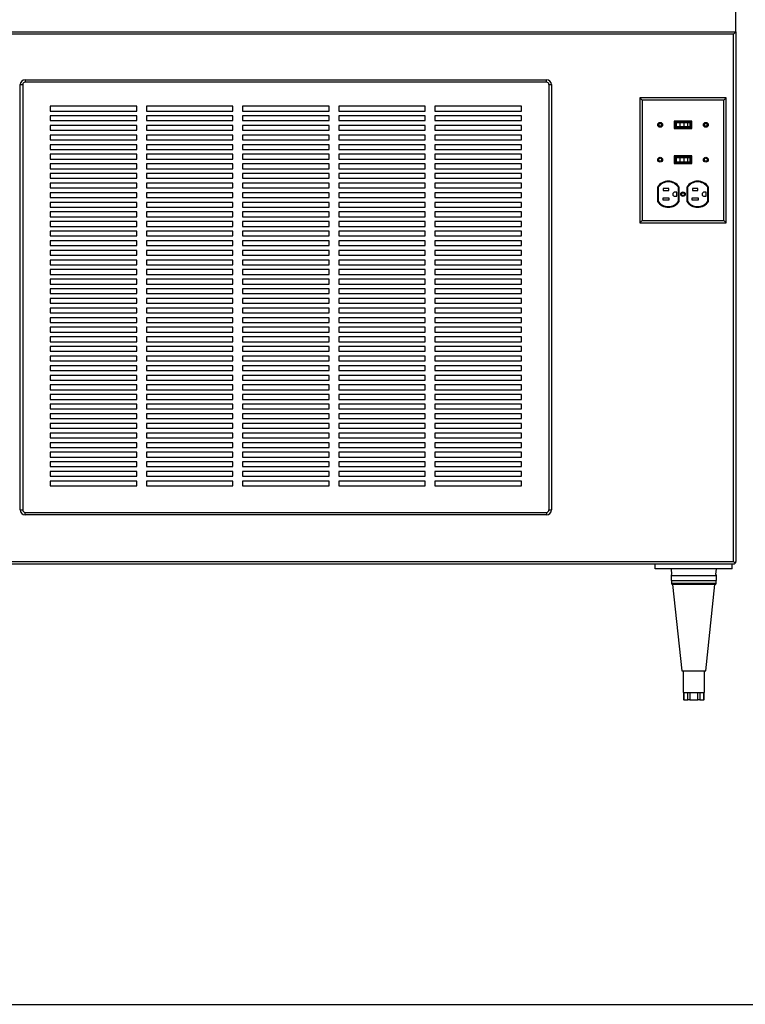
# Paper-space layout 'Sheet2' of a CAD drawing. Units: inches. Extents: x 0.3 to 10.6, y 0.4 to 8.2.
# Drawn here: x 7.8 to 8.8, y 5.2 to 6.4 of the extents above; entities that cross this region are included whole.
import ezdxf

# ---------------------------------------------------------------- set-up
doc = ezdxf.new("R2010")
doc.units = ezdxf.units.IN
doc.header["$MEASUREMENT"] = 0
doc.layers.add('SLD-0', color=179, linetype='Continuous')

psp = doc.layouts.new('Sheet2')

# ---------------------------------------------------------------- linework, layer by layer
at = {"color": 7, "linetype": 'Continuous', "lineweight": 25}
for p, q in [((8.7799, 6.4285), (8.7799, 6.4598)), ((6.9174, 6.4285), (8.7799, 6.4285)), ((8.7799, 6.4285), (8.7768, 6.4254)), ((8.7799, 6.4285), (8.7799, 5.7395)), ((8.7768, 6.4254), (6.9206, 6.4254)), ((8.7768, 5.7395), (8.7768, 6.4254)), ((7.8557, 6.366), (7.8557, 6.3629)), ((7.8557, 6.366), (8.5338, 6.366)), ((8.5338, 6.3629), (8.5338, 6.366)), ((7.8495, 5.8066), (7.8495, 6.3598)), ((7.8495, 6.3598), (7.8526, 6.3598)), ((7.8526, 6.3598), (7.8526, 5.8066)), ((8.5338, 6.3629), (7.8557, 6.3629)), ((8.537, 5.8066), (8.537, 6.3598)), ((8.537, 6.3598), (8.5401, 6.3598)), ((8.5401, 6.3598), (8.5401, 5.8066)), ((8.6579, 6.3397), (8.6549, 6.3426)), ((8.7674, 6.3426), (8.6549, 6.3426)), ((8.6549, 6.3426), (8.6549, 6.1801)), ((8.7645, 6.3397), (8.6579, 6.3397)), ((8.6579, 6.3397), (8.6579, 6.183)), ((8.7645, 6.3397), (8.7674, 6.3426)), ((8.7645, 6.183), (8.7645, 6.3397)), ((8.7674, 6.1801), (8.7674, 6.3426)), ((8.001, 6.3316), (7.8885, 6.3316)), ((7.8885, 6.3316), (7.8885, 6.3254)), ((7.8885, 6.3254), (8.001, 6.3254)), ((8.001, 6.3254), (8.001, 6.3316)), ((8.126, 6.3316), (8.0135, 6.3316)), ((8.0135, 6.3316), (8.0135, 6.3254)), ((8.0135, 6.3254), (8.126, 6.3254)), ((8.126, 6.3254), (8.126, 6.3316)), ((8.251, 6.3316), (8.1385, 6.3316)), ((8.1385, 6.3316), (8.1385, 6.3254)), ((8.1385, 6.3254), (8.251, 6.3254)), ((8.251, 6.3254), (8.251, 6.3316)), ((8.376, 6.3316), (8.2635, 6.3316)), ((8.2635, 6.3316), (8.2635, 6.3254)), ((8.2635, 6.3254), (8.376, 6.3254)), ((8.376, 6.3254), (8.376, 6.3316)), ((8.501, 6.3316), (8.3885, 6.3316)), ((8.3885, 6.3316), (8.3885, 6.3254)), ((8.3885, 6.3254), (8.501, 6.3254)), ((8.501, 6.3254), (8.501, 6.3316)), ((8.001, 6.3191), (7.8885, 6.3191)), ((7.8885, 6.3191), (7.8885, 6.3129)), ((7.8885, 6.3129), (8.001, 6.3129)), ((8.001, 6.3129), (8.001, 6.3191)), ((8.126, 6.3191), (8.0135, 6.3191)), ((8.0135, 6.3191), (8.0135, 6.3129)), ((8.0135, 6.3129), (8.126, 6.3129)), ((8.126, 6.3129), (8.126, 6.3191)), ((8.251, 6.3191), (8.1385, 6.3191)), ((8.1385, 6.3191), (8.1385, 6.3129)), ((8.1385, 6.3129), (8.251, 6.3129)), ((8.251, 6.3129), (8.251, 6.3191)), ((8.376, 6.3191), (8.2635, 6.3191)), ((8.2635, 6.3191), (8.2635, 6.3129)), ((8.2635, 6.3129), (8.376, 6.3129)), ((8.376, 6.3129), (8.376, 6.3191)), ((8.501, 6.3191), (8.3885, 6.3191)), ((8.3885, 6.3191), (8.3885, 6.3129)), ((8.3885, 6.3129), (8.501, 6.3129)), ((8.501, 6.3129), (8.501, 6.3191)), ((8.001, 6.3066), (7.8885, 6.3066)), ((7.8885, 6.3066), (7.8885, 6.3004)), ((7.8885, 6.3004), (8.001, 6.3004)), ((8.001, 6.3004), (8.001, 6.3066)), ((8.126, 6.3066), (8.0135, 6.3066)), ((8.0135, 6.3066), (8.0135, 6.3004)), ((8.0135, 6.3004), (8.126, 6.3004)), ((8.126, 6.3004), (8.126, 6.3066)), ((8.251, 6.3066), (8.1385, 6.3066)), ((8.1385, 6.3066), (8.1385, 6.3004)), ((8.1385, 6.3004), (8.251, 6.3004)), ((8.251, 6.3004), (8.251, 6.3066)), ((8.376, 6.3066), (8.2635, 6.3066)), ((8.2635, 6.3066), (8.2635, 6.3004)), ((8.2635, 6.3004), (8.376, 6.3004)), ((8.376, 6.3004), (8.376, 6.3066)), ((8.501, 6.3066), (8.3885, 6.3066)), ((8.3885, 6.3066), (8.3885, 6.3004)), ((8.3885, 6.3004), (8.501, 6.3004)), ((8.501, 6.3004), (8.501, 6.3066)), ((8.6998, 6.3124), (8.6998, 6.3025)), ((8.7226, 6.3124), (8.6998, 6.3124)), ((8.6998, 6.3025), (8.7226, 6.3025)), ((8.7008, 6.3114), (8.7008, 6.3035)), ((8.7216, 6.3114), (8.7008, 6.3114)), ((8.7008, 6.3035), (8.7216, 6.3035)), ((8.7024, 6.3101), (8.7024, 6.3047)), ((8.707, 6.3101), (8.7024, 6.3101)), ((8.707, 6.3047), (8.7024, 6.3047)), ((8.707, 6.3101), (8.707, 6.3047)), ((8.7124, 6.3101), (8.707, 6.3101)), ((8.7124, 6.3047), (8.707, 6.3047)), ((8.7124, 6.3101), (8.7124, 6.3047)), ((8.717, 6.3101), (8.7124, 6.3101)), ((8.717, 6.3047), (8.7124, 6.3047)), ((8.717, 6.3101), (8.717, 6.3047)), ((8.72, 6.3101), (8.717, 6.3101)), ((8.72, 6.3047), (8.717, 6.3047)), ((8.72, 6.3101), (8.72, 6.3047)), ((8.7216, 6.3035), (8.7216, 6.3114)), ((8.7226, 6.3025), (8.7226, 6.3124)), ((8.001, 6.2941), (7.8885, 6.2941)), ((7.8885, 6.2941), (7.8885, 6.2879)), ((7.8885, 6.2879), (8.001, 6.2879)), ((8.001, 6.2879), (8.001, 6.2941)), ((8.126, 6.2941), (8.0135, 6.2941)), ((8.0135, 6.2941), (8.0135, 6.2879)), ((8.0135, 6.2879), (8.126, 6.2879)), ((8.126, 6.2879), (8.126, 6.2941)), ((8.251, 6.2941), (8.1385, 6.2941)), ((8.1385, 6.2941), (8.1385, 6.2879)), ((8.1385, 6.2879), (8.251, 6.2879)), ((8.251, 6.2879), (8.251, 6.2941)), ((8.376, 6.2941), (8.2635, 6.2941)), ((8.2635, 6.2941), (8.2635, 6.2879)), ((8.2635, 6.2879), (8.376, 6.2879)), ((8.376, 6.2879), (8.376, 6.2941)), ((8.501, 6.2941), (8.3885, 6.2941)), ((8.3885, 6.2941), (8.3885, 6.2879)), ((8.3885, 6.2879), (8.501, 6.2879)), ((8.501, 6.2879), (8.501, 6.2941)), ((8.001, 6.2816), (7.8885, 6.2816)), ((7.8885, 6.2816), (7.8885, 6.2754)), ((7.8885, 6.2754), (8.001, 6.2754)), ((8.001, 6.2754), (8.001, 6.2816)), ((8.126, 6.2816), (8.0135, 6.2816)), ((8.0135, 6.2816), (8.0135, 6.2754)), ((8.0135, 6.2754), (8.126, 6.2754)), ((8.126, 6.2754), (8.126, 6.2816)), ((8.251, 6.2816), (8.1385, 6.2816)), ((8.1385, 6.2816), (8.1385, 6.2754)), ((8.1385, 6.2754), (8.251, 6.2754)), ((8.251, 6.2754), (8.251, 6.2816)), ((8.376, 6.2816), (8.2635, 6.2816)), ((8.2635, 6.2816), (8.2635, 6.2754)), ((8.2635, 6.2754), (8.376, 6.2754)), ((8.376, 6.2754), (8.376, 6.2816)), ((8.501, 6.2816), (8.3885, 6.2816)), ((8.3885, 6.2816), (8.3885, 6.2754)), ((8.3885, 6.2754), (8.501, 6.2754)), ((8.501, 6.2754), (8.501, 6.2816)), ((8.001, 6.2691), (7.8885, 6.2691)), ((7.8885, 6.2691), (7.8885, 6.2629)), ((7.8885, 6.2629), (8.001, 6.2629)), ((8.001, 6.2629), (8.001, 6.2691)), ((8.126, 6.2691), (8.0135, 6.2691)), ((8.0135, 6.2691), (8.0135, 6.2629)), ((8.0135, 6.2629), (8.126, 6.2629)), ((8.126, 6.2629), (8.126, 6.2691)), ((8.251, 6.2691), (8.1385, 6.2691)), ((8.1385, 6.2691), (8.1385, 6.2629)), ((8.1385, 6.2629), (8.251, 6.2629)), ((8.251, 6.2629), (8.251, 6.2691)), ((8.376, 6.2691), (8.2635, 6.2691)), ((8.2635, 6.2691), (8.2635, 6.2629)), ((8.2635, 6.2629), (8.376, 6.2629)), ((8.376, 6.2629), (8.376, 6.2691)), ((8.501, 6.2691), (8.3885, 6.2691)), ((8.3885, 6.2691), (8.3885, 6.2629)), ((8.3885, 6.2629), (8.501, 6.2629)), ((8.501, 6.2629), (8.501, 6.2691)), ((8.6998, 6.2671), (8.6998, 6.2572)), ((8.7226, 6.2671), (8.6998, 6.2671)), ((8.7216, 6.2661), (8.7008, 6.2661)), ((8.7008, 6.2661), (8.7008, 6.2582)), ((8.7024, 6.2648), (8.7024, 6.2594)), ((8.7024, 6.2648), (8.707, 6.2648)), ((8.707, 6.2648), (8.707, 6.2594)), ((8.707, 6.2648), (8.7124, 6.2648)), ((8.7124, 6.2648), (8.717, 6.2648)), ((8.7124, 6.2648), (8.7124, 6.2594)), ((8.717, 6.2648), (8.717, 6.2594)), ((8.717, 6.2648), (8.72, 6.2648)), ((8.72, 6.2648), (8.72, 6.2594)), ((8.7216, 6.2582), (8.7216, 6.2661)), ((8.7226, 6.2572), (8.7226, 6.2671)), ((8.001, 6.2566), (7.8885, 6.2566)), ((7.8885, 6.2566), (7.8885, 6.2504)), ((7.8885, 6.2504), (8.001, 6.2504)), ((8.001, 6.2504), (8.001, 6.2566)), ((8.126, 6.2566), (8.0135, 6.2566)), ((8.0135, 6.2566), (8.0135, 6.2504)), ((8.0135, 6.2504), (8.126, 6.2504)), ((8.126, 6.2504), (8.126, 6.2566)), ((8.251, 6.2566), (8.1385, 6.2566)), ((8.1385, 6.2566), (8.1385, 6.2504)), ((8.1385, 6.2504), (8.251, 6.2504)), ((8.251, 6.2504), (8.251, 6.2566)), ((8.376, 6.2566), (8.2635, 6.2566)), ((8.2635, 6.2566), (8.2635, 6.2504)), ((8.2635, 6.2504), (8.376, 6.2504)), ((8.376, 6.2504), (8.376, 6.2566)), ((8.501, 6.2566), (8.3885, 6.2566)), ((8.3885, 6.2566), (8.3885, 6.2504)), ((8.3885, 6.2504), (8.501, 6.2504)), ((8.501, 6.2504), (8.501, 6.2566)), ((8.6998, 6.2572), (8.7226, 6.2572)), ((8.7008, 6.2582), (8.7216, 6.2582)), ((8.7024, 6.2594), (8.707, 6.2594)), ((8.707, 6.2594), (8.7124, 6.2594)), ((8.7124, 6.2594), (8.717, 6.2594)), ((8.717, 6.2594), (8.72, 6.2594)), ((8.001, 6.2441), (7.8885, 6.2441)), ((7.8885, 6.2441), (7.8885, 6.2379)), ((7.8885, 6.2379), (8.001, 6.2379)), ((8.001, 6.2379), (8.001, 6.2441)), ((8.126, 6.2441), (8.0135, 6.2441)), ((8.0135, 6.2441), (8.0135, 6.2379)), ((8.0135, 6.2379), (8.126, 6.2379)), ((8.126, 6.2379), (8.126, 6.2441)), ((8.251, 6.2441), (8.1385, 6.2441)), ((8.1385, 6.2441), (8.1385, 6.2379)), ((8.1385, 6.2379), (8.251, 6.2379)), ((8.251, 6.2379), (8.251, 6.2441)), ((8.376, 6.2441), (8.2635, 6.2441)), ((8.2635, 6.2441), (8.2635, 6.2379)), ((8.2635, 6.2379), (8.376, 6.2379)), ((8.376, 6.2379), (8.376, 6.2441)), ((8.501, 6.2441), (8.3885, 6.2441)), ((8.3885, 6.2441), (8.3885, 6.2379)), ((8.3885, 6.2379), (8.501, 6.2379)), ((8.501, 6.2379), (8.501, 6.2441)), ((8.001, 6.2316), (7.8885, 6.2316)), ((7.8885, 6.2316), (7.8885, 6.2254)), ((7.8885, 6.2254), (8.001, 6.2254)), ((8.001, 6.2254), (8.001, 6.2316)), ((8.126, 6.2316), (8.0135, 6.2316)), ((8.0135, 6.2316), (8.0135, 6.2254)), ((8.0135, 6.2254), (8.126, 6.2254)), ((8.126, 6.2254), (8.126, 6.2316)), ((8.251, 6.2316), (8.1385, 6.2316)), ((8.1385, 6.2316), (8.1385, 6.2254)), ((8.1385, 6.2254), (8.251, 6.2254)), ((8.251, 6.2254), (8.251, 6.2316)), ((8.376, 6.2316), (8.2635, 6.2316)), ((8.2635, 6.2316), (8.2635, 6.2254)), ((8.2635, 6.2254), (8.376, 6.2254)), ((8.376, 6.2254), (8.376, 6.2316)), ((8.501, 6.2316), (8.3885, 6.2316)), ((8.3885, 6.2316), (8.3885, 6.2254)), ((8.3885, 6.2254), (8.501, 6.2254)), ((8.501, 6.2254), (8.501, 6.2316)), ((8.678, 6.2266), (8.678, 6.2079)), ((8.679, 6.2263), (8.679, 6.2082)), ((8.6927, 6.2245), (8.6855, 6.2245)), ((8.6855, 6.2245), (8.6855, 6.2222)), ((8.6927, 6.2222), (8.6927, 6.2245)), ((8.7053, 6.2082), (8.7053, 6.2263)), ((8.7063, 6.2079), (8.7063, 6.2266)), ((8.7161, 6.2266), (8.7161, 6.2079)), ((8.7171, 6.2263), (8.7171, 6.2082)), ((8.7307, 6.2245), (8.7235, 6.2245)), ((8.7235, 6.2245), (8.7235, 6.2222)), ((8.7307, 6.2222), (8.7307, 6.2245)), ((8.7434, 6.2082), (8.7434, 6.2263)), ((8.7444, 6.2079), (8.7444, 6.2266)), ((8.001, 6.2191), (7.8885, 6.2191)), ((7.8885, 6.2191), (7.8885, 6.2129)), ((7.8885, 6.2129), (8.001, 6.2129)), ((8.001, 6.2129), (8.001, 6.2191)), ((8.126, 6.2191), (8.0135, 6.2191)), ((8.0135, 6.2191), (8.0135, 6.2129)), ((8.0135, 6.2129), (8.126, 6.2129)), ((8.126, 6.2129), (8.126, 6.2191)), ((8.251, 6.2191), (8.1385, 6.2191)), ((8.1385, 6.2191), (8.1385, 6.2129)), ((8.1385, 6.2129), (8.251, 6.2129)), ((8.251, 6.2129), (8.251, 6.2191)), ((8.376, 6.2191), (8.2635, 6.2191)), ((8.2635, 6.2191), (8.2635, 6.2129)), ((8.2635, 6.2129), (8.376, 6.2129)), ((8.376, 6.2129), (8.376, 6.2191)), ((8.501, 6.2191), (8.3885, 6.2191)), ((8.3885, 6.2191), (8.3885, 6.2129)), ((8.3885, 6.2129), (8.501, 6.2129)), ((8.501, 6.2129), (8.501, 6.2191)), ((8.6848, 6.2122), (8.6848, 6.21)), ((8.6934, 6.2122), (8.6848, 6.2122)), ((8.6855, 6.2222), (8.6927, 6.2222)), ((8.6934, 6.21), (8.6934, 6.2122)), ((8.7033, 6.2199), (8.7006, 6.2199)), ((8.7006, 6.2145), (8.7033, 6.2145)), ((8.7033, 6.2145), (8.7033, 6.2199)), ((8.7315, 6.2122), (8.7228, 6.2122)), ((8.7228, 6.2122), (8.7228, 6.21)), ((8.7235, 6.2222), (8.7307, 6.2222)), ((8.7315, 6.21), (8.7315, 6.2122)), ((8.7413, 6.2199), (8.7387, 6.2199)), ((8.7387, 6.2145), (8.7413, 6.2145)), ((8.7413, 6.2145), (8.7413, 6.2199)), ((8.001, 6.2066), (7.8885, 6.2066)), ((7.8885, 6.2066), (7.8885, 6.2004)), ((7.8885, 6.2004), (8.001, 6.2004)), ((8.001, 6.2004), (8.001, 6.2066)), ((8.126, 6.2066), (8.0135, 6.2066)), ((8.0135, 6.2066), (8.0135, 6.2004)), ((8.0135, 6.2004), (8.126, 6.2004)), ((8.126, 6.2004), (8.126, 6.2066)), ((8.251, 6.2066), (8.1385, 6.2066)), ((8.1385, 6.2066), (8.1385, 6.2004)), ((8.1385, 6.2004), (8.251, 6.2004)), ((8.251, 6.2004), (8.251, 6.2066)), ((8.376, 6.2066), (8.2635, 6.2066)), ((8.2635, 6.2066), (8.2635, 6.2004)), ((8.2635, 6.2004), (8.376, 6.2004)), ((8.376, 6.2004), (8.376, 6.2066)), ((8.501, 6.2066), (8.3885, 6.2066)), ((8.3885, 6.2066), (8.3885, 6.2004)), ((8.3885, 6.2004), (8.501, 6.2004)), ((8.501, 6.2004), (8.501, 6.2066)), ((8.6848, 6.21), (8.6934, 6.21)), ((8.7228, 6.21), (8.7315, 6.21)), ((8.001, 6.1941), (7.8885, 6.1941)), ((7.8885, 6.1941), (7.8885, 6.1879)), ((7.8885, 6.1879), (8.001, 6.1879)), ((8.001, 6.1879), (8.001, 6.1941)), ((8.126, 6.1941), (8.0135, 6.1941)), ((8.0135, 6.1941), (8.0135, 6.1879)), ((8.0135, 6.1879), (8.126, 6.1879)), ((8.126, 6.1879), (8.126, 6.1941)), ((8.251, 6.1941), (8.1385, 6.1941)), ((8.1385, 6.1941), (8.1385, 6.1879)), ((8.1385, 6.1879), (8.251, 6.1879)), ((8.251, 6.1879), (8.251, 6.1941)), ((8.376, 6.1941), (8.2635, 6.1941)), ((8.2635, 6.1941), (8.2635, 6.1879)), ((8.2635, 6.1879), (8.376, 6.1879)), ((8.376, 6.1879), (8.376, 6.1941)), ((8.501, 6.1941), (8.3885, 6.1941)), ((8.3885, 6.1941), (8.3885, 6.1879)), ((8.3885, 6.1879), (8.501, 6.1879)), ((8.501, 6.1879), (8.501, 6.1941)), ((8.001, 6.1816), (7.8885, 6.1816)), ((7.8885, 6.1816), (7.8885, 6.1754)), ((7.8885, 6.1754), (8.001, 6.1754)), ((8.001, 6.1754), (8.001, 6.1816)), ((8.0135, 6.1816), (8.0135, 6.1754)), ((8.126, 6.1816), (8.0135, 6.1816)), ((8.0135, 6.1754), (8.126, 6.1754)), ((8.126, 6.1754), (8.126, 6.1816)), ((8.251, 6.1816), (8.1385, 6.1816)), ((8.1385, 6.1816), (8.1385, 6.1754)), ((8.1385, 6.1754), (8.251, 6.1754)), ((8.251, 6.1754), (8.251, 6.1816)), ((8.376, 6.1816), (8.2635, 6.1816)), ((8.2635, 6.1816), (8.2635, 6.1754)), ((8.2635, 6.1754), (8.376, 6.1754)), ((8.376, 6.1754), (8.376, 6.1816)), ((8.501, 6.1816), (8.3885, 6.1816)), ((8.3885, 6.1816), (8.3885, 6.1754)), ((8.3885, 6.1754), (8.501, 6.1754)), ((8.501, 6.1754), (8.501, 6.1816)), ((8.6579, 6.183), (8.6549, 6.1801)), ((8.6549, 6.1801), (8.7674, 6.1801)), ((8.6579, 6.183), (8.7645, 6.183)), ((8.7645, 6.183), (8.7674, 6.1801)), ((8.001, 6.1691), (7.8885, 6.1691)), ((7.8885, 6.1691), (7.8885, 6.1629)), ((7.8885, 6.1629), (8.001, 6.1629)), ((8.001, 6.1629), (8.001, 6.1691)), ((8.0135, 6.1691), (8.0135, 6.1629)), ((8.126, 6.1691), (8.0135, 6.1691)), ((8.0135, 6.1629), (8.126, 6.1629)), ((8.126, 6.1629), (8.126, 6.1691)), ((8.251, 6.1691), (8.1385, 6.1691)), ((8.1385, 6.1691), (8.1385, 6.1629)), ((8.1385, 6.1629), (8.251, 6.1629)), ((8.251, 6.1629), (8.251, 6.1691)), ((8.376, 6.1691), (8.2635, 6.1691)), ((8.2635, 6.1691), (8.2635, 6.1629)), ((8.2635, 6.1629), (8.376, 6.1629)), ((8.376, 6.1629), (8.376, 6.1691)), ((8.501, 6.1691), (8.3885, 6.1691)), ((8.3885, 6.1691), (8.3885, 6.1629)), ((8.3885, 6.1629), (8.501, 6.1629)), ((8.501, 6.1629), (8.501, 6.1691)), ((8.001, 6.1566), (7.8885, 6.1566)), ((7.8885, 6.1566), (7.8885, 6.1504)), ((7.8885, 6.1504), (8.001, 6.1504)), ((8.001, 6.1504), (8.001, 6.1566)), ((8.0135, 6.1566), (8.0135, 6.1504)), ((8.126, 6.1566), (8.0135, 6.1566)), ((8.0135, 6.1504), (8.126, 6.1504)), ((8.126, 6.1504), (8.126, 6.1566)), ((8.251, 6.1566), (8.1385, 6.1566)), ((8.1385, 6.1566), (8.1385, 6.1504)), ((8.1385, 6.1504), (8.251, 6.1504)), ((8.251, 6.1504), (8.251, 6.1566)), ((8.376, 6.1566), (8.2635, 6.1566)), ((8.2635, 6.1566), (8.2635, 6.1504)), ((8.2635, 6.1504), (8.376, 6.1504)), ((8.376, 6.1504), (8.376, 6.1566)), ((8.501, 6.1566), (8.3885, 6.1566)), ((8.3885, 6.1566), (8.3885, 6.1504)), ((8.3885, 6.1504), (8.501, 6.1504)), ((8.501, 6.1504), (8.501, 6.1566)), ((8.001, 6.1441), (7.8885, 6.1441)), ((7.8885, 6.1441), (7.8885, 6.1379)), ((7.8885, 6.1379), (8.001, 6.1379)), ((8.001, 6.1379), (8.001, 6.1441)), ((8.126, 6.1441), (8.0135, 6.1441)), ((8.0135, 6.1441), (8.0135, 6.1379)), ((8.0135, 6.1379), (8.126, 6.1379)), ((8.126, 6.1379), (8.126, 6.1441)), ((8.251, 6.1441), (8.1385, 6.1441)), ((8.1385, 6.1441), (8.1385, 6.1379)), ((8.1385, 6.1379), (8.251, 6.1379)), ((8.251, 6.1379), (8.251, 6.1441)), ((8.376, 6.1441), (8.2635, 6.1441)), ((8.2635, 6.1441), (8.2635, 6.1379)), ((8.2635, 6.1379), (8.376, 6.1379)), ((8.376, 6.1379), (8.376, 6.1441)), ((8.501, 6.1441), (8.3885, 6.1441)), ((8.3885, 6.1441), (8.3885, 6.1379)), ((8.3885, 6.1379), (8.501, 6.1379)), ((8.501, 6.1379), (8.501, 6.1441)), ((8.001, 6.1316), (7.8885, 6.1316)), ((7.8885, 6.1316), (7.8885, 6.1254)), ((7.8885, 6.1254), (8.001, 6.1254)), ((8.001, 6.1254), (8.001, 6.1316)), ((8.0135, 6.1316), (8.0135, 6.1254)), ((8.126, 6.1316), (8.0135, 6.1316)), ((8.0135, 6.1254), (8.126, 6.1254)), ((8.126, 6.1254), (8.126, 6.1316)), ((8.251, 6.1316), (8.1385, 6.1316)), ((8.1385, 6.1316), (8.1385, 6.1254)), ((8.1385, 6.1254), (8.251, 6.1254)), ((8.251, 6.1254), (8.251, 6.1316)), ((8.376, 6.1316), (8.2635, 6.1316)), ((8.2635, 6.1316), (8.2635, 6.1254)), ((8.2635, 6.1254), (8.376, 6.1254)), ((8.376, 6.1254), (8.376, 6.1316)), ((8.501, 6.1316), (8.3885, 6.1316)), ((8.3885, 6.1316), (8.3885, 6.1254)), ((8.3885, 6.1254), (8.501, 6.1254)), ((8.501, 6.1254), (8.501, 6.1316)), ((8.001, 6.1191), (7.8885, 6.1191)), ((7.8885, 6.1191), (7.8885, 6.1129)), ((7.8885, 6.1129), (8.001, 6.1129)), ((8.001, 6.1129), (8.001, 6.1191)), ((8.0135, 6.1191), (8.0135, 6.1129)), ((8.126, 6.1191), (8.0135, 6.1191)), ((8.0135, 6.1129), (8.126, 6.1129)), ((8.126, 6.1129), (8.126, 6.1191)), ((8.251, 6.1191), (8.1385, 6.1191)), ((8.1385, 6.1191), (8.1385, 6.1129)), ((8.1385, 6.1129), (8.251, 6.1129)), ((8.251, 6.1129), (8.251, 6.1191)), ((8.376, 6.1191), (8.2635, 6.1191)), ((8.2635, 6.1191), (8.2635, 6.1129)), ((8.2635, 6.1129), (8.376, 6.1129)), ((8.376, 6.1129), (8.376, 6.1191)), ((8.501, 6.1191), (8.3885, 6.1191)), ((8.3885, 6.1191), (8.3885, 6.1129)), ((8.3885, 6.1129), (8.501, 6.1129)), ((8.501, 6.1129), (8.501, 6.1191)), ((8.001, 6.1066), (7.8885, 6.1066)), ((7.8885, 6.1066), (7.8885, 6.1004)), ((7.8885, 6.1004), (8.001, 6.1004)), ((8.001, 6.1004), (8.001, 6.1066)), ((8.126, 6.1066), (8.0135, 6.1066)), ((8.0135, 6.1066), (8.0135, 6.1004)), ((8.0135, 6.1004), (8.126, 6.1004)), ((8.126, 6.1004), (8.126, 6.1066)), ((8.251, 6.1066), (8.1385, 6.1066)), ((8.1385, 6.1066), (8.1385, 6.1004)), ((8.1385, 6.1004), (8.251, 6.1004)), ((8.251, 6.1004), (8.251, 6.1066)), ((8.376, 6.1066), (8.2635, 6.1066)), ((8.2635, 6.1066), (8.2635, 6.1004)), ((8.2635, 6.1004), (8.376, 6.1004)), ((8.376, 6.1004), (8.376, 6.1066)), ((8.501, 6.1066), (8.3885, 6.1066)), ((8.3885, 6.1066), (8.3885, 6.1004)), ((8.3885, 6.1004), (8.501, 6.1004)), ((8.501, 6.1004), (8.501, 6.1066)), ((8.001, 6.0941), (7.8885, 6.0941)), ((7.8885, 6.0941), (7.8885, 6.0879)), ((7.8885, 6.0879), (8.001, 6.0879)), ((8.001, 6.0879), (8.001, 6.0941)), ((8.0135, 6.0941), (8.0135, 6.0879)), ((8.126, 6.0941), (8.0135, 6.0941)), ((8.0135, 6.0879), (8.126, 6.0879)), ((8.126, 6.0879), (8.126, 6.0941)), ((8.251, 6.0941), (8.1385, 6.0941)), ((8.1385, 6.0941), (8.1385, 6.0879)), ((8.1385, 6.0879), (8.251, 6.0879)), ((8.251, 6.0879), (8.251, 6.0941)), ((8.376, 6.0941), (8.2635, 6.0941)), ((8.2635, 6.0941), (8.2635, 6.0879)), ((8.2635, 6.0879), (8.376, 6.0879)), ((8.376, 6.0879), (8.376, 6.0941)), ((8.501, 6.0941), (8.3885, 6.0941)), ((8.3885, 6.0941), (8.3885, 6.0879)), ((8.3885, 6.0879), (8.501, 6.0879)), ((8.501, 6.0879), (8.501, 6.0941)), ((8.001, 6.0816), (7.8885, 6.0816)), ((7.8885, 6.0816), (7.8885, 6.0754)), ((7.8885, 6.0754), (8.001, 6.0754)), ((8.001, 6.0691), (7.8885, 6.0691)), ((7.8885, 6.0691), (7.8885, 6.0629)), ((8.001, 6.0754), (8.001, 6.0816)), ((8.001, 6.0629), (8.001, 6.0691)), ((8.126, 6.0816), (8.0135, 6.0816)), ((8.0135, 6.0816), (8.0135, 6.0754)), ((8.0135, 6.0754), (8.126, 6.0754)), ((8.0135, 6.0691), (8.0135, 6.0629)), ((8.126, 6.0691), (8.0135, 6.0691)), ((8.126, 6.0754), (8.126, 6.0816)), ((8.126, 6.0629), (8.126, 6.0691)), ((8.251, 6.0816), (8.1385, 6.0816)), ((8.1385, 6.0816), (8.1385, 6.0754)), ((8.1385, 6.0754), (8.251, 6.0754)), ((8.251, 6.0691), (8.1385, 6.0691)), ((8.1385, 6.0691), (8.1385, 6.0629)), ((8.251, 6.0754), (8.251, 6.0816)), ((8.251, 6.0629), (8.251, 6.0691)), ((8.376, 6.0816), (8.2635, 6.0816)), ((8.2635, 6.0816), (8.2635, 6.0754)), ((8.2635, 6.0754), (8.376, 6.0754)), ((8.376, 6.0691), (8.2635, 6.0691)), ((8.2635, 6.0691), (8.2635, 6.0629)), ((8.376, 6.0754), (8.376, 6.0816)), ((8.376, 6.0629), (8.376, 6.0691)), ((8.501, 6.0816), (8.3885, 6.0816)), ((8.3885, 6.0816), (8.3885, 6.0754)), ((8.3885, 6.0754), (8.501, 6.0754)), ((8.501, 6.0691), (8.3885, 6.0691)), ((8.3885, 6.0691), (8.3885, 6.0629)), ((8.501, 6.0754), (8.501, 6.0816)), ((8.501, 6.0629), (8.501, 6.0691)), ((7.8885, 6.0629), (8.001, 6.0629)), ((8.001, 6.0566), (7.8885, 6.0566)), ((7.8885, 6.0566), (7.8885, 6.0504)), ((8.001, 6.0504), (8.001, 6.0566)), ((8.0135, 6.0629), (8.126, 6.0629)), ((8.126, 6.0566), (8.0135, 6.0566)), ((8.0135, 6.0566), (8.0135, 6.0504)), ((8.126, 6.0504), (8.126, 6.0566)), ((8.1385, 6.0629), (8.251, 6.0629)), ((8.251, 6.0566), (8.1385, 6.0566)), ((8.1385, 6.0566), (8.1385, 6.0504)), ((8.251, 6.0504), (8.251, 6.0566)), ((8.2635, 6.0629), (8.376, 6.0629)), ((8.376, 6.0566), (8.2635, 6.0566)), ((8.2635, 6.0566), (8.2635, 6.0504)), ((8.376, 6.0504), (8.376, 6.0566)), ((8.3885, 6.0629), (8.501, 6.0629)), ((8.501, 6.0566), (8.3885, 6.0566)), ((8.3885, 6.0566), (8.3885, 6.0504)), ((8.501, 6.0504), (8.501, 6.0566)), ((7.8885, 6.0504), (8.001, 6.0504)), ((8.001, 6.0441), (7.8885, 6.0441)), ((7.8885, 6.0441), (7.8885, 6.0379)), ((8.001, 6.0379), (8.001, 6.0441)), ((8.0135, 6.0504), (8.126, 6.0504)), ((8.126, 6.0441), (8.0135, 6.0441)), ((8.0135, 6.0441), (8.0135, 6.0379)), ((8.126, 6.0379), (8.126, 6.0441)), ((8.1385, 6.0504), (8.251, 6.0504)), ((8.251, 6.0441), (8.1385, 6.0441)), ((8.1385, 6.0441), (8.1385, 6.0379)), ((8.251, 6.0379), (8.251, 6.0441)), ((8.2635, 6.0504), (8.376, 6.0504)), ((8.376, 6.0441), (8.2635, 6.0441)), ((8.2635, 6.0441), (8.2635, 6.0379)), ((8.376, 6.0379), (8.376, 6.0441)), ((8.3885, 6.0504), (8.501, 6.0504)), ((8.501, 6.0441), (8.3885, 6.0441)), ((8.3885, 6.0441), (8.3885, 6.0379)), ((8.501, 6.0379), (8.501, 6.0441)), ((7.8885, 6.0379), (8.001, 6.0379)), ((8.001, 6.0316), (7.8885, 6.0316)), ((7.8885, 6.0316), (7.8885, 6.0254)), ((8.001, 6.0254), (8.001, 6.0316)), ((8.0135, 6.0379), (8.126, 6.0379)), ((8.126, 6.0316), (8.0135, 6.0316)), ((8.0135, 6.0316), (8.0135, 6.0254)), ((8.126, 6.0254), (8.126, 6.0316)), ((8.1385, 6.0379), (8.251, 6.0379)), ((8.251, 6.0316), (8.1385, 6.0316)), ((8.1385, 6.0316), (8.1385, 6.0254)), ((8.251, 6.0254), (8.251, 6.0316)), ((8.2635, 6.0379), (8.376, 6.0379)), ((8.376, 6.0316), (8.2635, 6.0316)), ((8.2635, 6.0316), (8.2635, 6.0254)), ((8.376, 6.0254), (8.376, 6.0316)), ((8.3885, 6.0379), (8.501, 6.0379)), ((8.501, 6.0316), (8.3885, 6.0316)), ((8.3885, 6.0316), (8.3885, 6.0254)), ((8.501, 6.0254), (8.501, 6.0316)), ((7.8885, 6.0254), (8.001, 6.0254)), ((8.001, 6.0191), (7.8885, 6.0191)), ((7.8885, 6.0191), (7.8885, 6.0129)), ((8.001, 6.0129), (8.001, 6.0191)), ((8.0135, 6.0254), (8.126, 6.0254)), ((8.126, 6.0191), (8.0135, 6.0191)), ((8.0135, 6.0191), (8.0135, 6.0129)), ((8.126, 6.0129), (8.126, 6.0191)), ((8.1385, 6.0254), (8.251, 6.0254)), ((8.251, 6.0191), (8.1385, 6.0191)), ((8.1385, 6.0191), (8.1385, 6.0129)), ((8.251, 6.0129), (8.251, 6.0191)), ((8.2635, 6.0254), (8.376, 6.0254)), ((8.376, 6.0191), (8.2635, 6.0191)), ((8.2635, 6.0191), (8.2635, 6.0129)), ((8.376, 6.0129), (8.376, 6.0191)), ((8.3885, 6.0254), (8.501, 6.0254)), ((8.501, 6.0191), (8.3885, 6.0191)), ((8.3885, 6.0191), (8.3885, 6.0129)), ((8.501, 6.0129), (8.501, 6.0191)), ((7.8885, 6.0129), (8.001, 6.0129)), ((8.001, 6.0066), (7.8885, 6.0066)), ((7.8885, 6.0066), (7.8885, 6.0004)), ((8.001, 6.0004), (8.001, 6.0066)), ((8.0135, 6.0129), (8.126, 6.0129)), ((8.126, 6.0066), (8.0135, 6.0066)), ((8.0135, 6.0066), (8.0135, 6.0004)), ((8.126, 6.0004), (8.126, 6.0066)), ((8.1385, 6.0129), (8.251, 6.0129)), ((8.251, 6.0066), (8.1385, 6.0066)), ((8.1385, 6.0066), (8.1385, 6.0004)), ((8.251, 6.0004), (8.251, 6.0066)), ((8.2635, 6.0129), (8.376, 6.0129)), ((8.2635, 6.0066), (8.2635, 6.0004)), ((8.376, 6.0066), (8.2635, 6.0066)), ((8.376, 6.0004), (8.376, 6.0066)), ((8.3885, 6.0129), (8.501, 6.0129)), ((8.501, 6.0066), (8.3885, 6.0066)), ((8.3885, 6.0066), (8.3885, 6.0004)), ((8.501, 6.0004), (8.501, 6.0066)), ((7.8885, 6.0004), (8.001, 6.0004)), ((8.001, 5.9941), (7.8885, 5.9941)), ((7.8885, 5.9941), (7.8885, 5.9879)), ((8.001, 5.9879), (8.001, 5.9941)), ((8.0135, 6.0004), (8.126, 6.0004)), ((8.0135, 5.9941), (8.0135, 5.9879)), ((8.126, 5.9941), (8.0135, 5.9941)), ((8.126, 5.9879), (8.126, 5.9941)), ((8.1385, 6.0004), (8.251, 6.0004)), ((8.251, 5.9941), (8.1385, 5.9941)), ((8.1385, 5.9941), (8.1385, 5.9879)), ((8.251, 5.9879), (8.251, 5.9941)), ((8.2635, 6.0004), (8.376, 6.0004)), ((8.376, 5.9941), (8.2635, 5.9941)), ((8.2635, 5.9941), (8.2635, 5.9879)), ((8.376, 5.9879), (8.376, 5.9941)), ((8.3885, 6.0004), (8.501, 6.0004)), ((8.501, 5.9941), (8.3885, 5.9941)), ((8.3885, 5.9941), (8.3885, 5.9879)), ((8.501, 5.9879), (8.501, 5.9941)), ((7.8885, 5.9879), (8.001, 5.9879)), ((8.001, 5.9816), (7.8885, 5.9816)), ((7.8885, 5.9816), (7.8885, 5.9754)), ((8.001, 5.9754), (8.001, 5.9816)), ((8.0135, 5.9879), (8.126, 5.9879)), ((8.126, 5.9816), (8.0135, 5.9816)), ((8.0135, 5.9816), (8.0135, 5.9754)), ((8.126, 5.9754), (8.126, 5.9816)), ((8.1385, 5.9879), (8.251, 5.9879)), ((8.251, 5.9816), (8.1385, 5.9816)), ((8.1385, 5.9816), (8.1385, 5.9754)), ((8.251, 5.9754), (8.251, 5.9816)), ((8.2635, 5.9879), (8.376, 5.9879)), ((8.376, 5.9816), (8.2635, 5.9816)), ((8.2635, 5.9816), (8.2635, 5.9754)), ((8.376, 5.9754), (8.376, 5.9816)), ((8.3885, 5.9879), (8.501, 5.9879)), ((8.501, 5.9816), (8.3885, 5.9816)), ((8.3885, 5.9816), (8.3885, 5.9754)), ((8.501, 5.9754), (8.501, 5.9816)), ((7.8885, 5.9754), (8.001, 5.9754)), ((8.001, 5.9691), (7.8885, 5.9691)), ((7.8885, 5.9691), (7.8885, 5.9629)), ((8.001, 5.9629), (8.001, 5.9691)), ((8.0135, 5.9754), (8.126, 5.9754)), ((8.126, 5.9691), (8.0135, 5.9691)), ((8.0135, 5.9691), (8.0135, 5.9629)), ((8.126, 5.9629), (8.126, 5.9691)), ((8.1385, 5.9754), (8.251, 5.9754)), ((8.251, 5.9691), (8.1385, 5.9691)), ((8.1385, 5.9691), (8.1385, 5.9629)), ((8.251, 5.9629), (8.251, 5.9691)), ((8.2635, 5.9754), (8.376, 5.9754)), ((8.376, 5.9691), (8.2635, 5.9691)), ((8.2635, 5.9691), (8.2635, 5.9629)), ((8.376, 5.9629), (8.376, 5.9691)), ((8.3885, 5.9754), (8.501, 5.9754)), ((8.501, 5.9691), (8.3885, 5.9691)), ((8.3885, 5.9691), (8.3885, 5.9629)), ((8.501, 5.9629), (8.501, 5.9691)), ((7.8885, 5.9629), (8.001, 5.9629)), ((8.001, 5.9566), (7.8885, 5.9566)), ((7.8885, 5.9566), (7.8885, 5.9504)), ((8.001, 5.9504), (8.001, 5.9566)), ((8.0135, 5.9629), (8.126, 5.9629)), ((8.126, 5.9566), (8.0135, 5.9566)), ((8.0135, 5.9566), (8.0135, 5.9504)), ((8.126, 5.9504), (8.126, 5.9566)), ((8.1385, 5.9629), (8.251, 5.9629)), ((8.251, 5.9566), (8.1385, 5.9566)), ((8.1385, 5.9566), (8.1385, 5.9504)), ((8.251, 5.9504), (8.251, 5.9566)), ((8.2635, 5.9629), (8.376, 5.9629)), ((8.2635, 5.9566), (8.2635, 5.9504)), ((8.376, 5.9566), (8.2635, 5.9566)), ((8.376, 5.9504), (8.376, 5.9566)), ((8.3885, 5.9629), (8.501, 5.9629)), ((8.501, 5.9566), (8.3885, 5.9566)), ((8.3885, 5.9566), (8.3885, 5.9504)), ((8.501, 5.9504), (8.501, 5.9566)), ((7.8885, 5.9504), (8.001, 5.9504)), ((8.001, 5.9441), (7.8885, 5.9441)), ((7.8885, 5.9441), (7.8885, 5.9379)), ((8.001, 5.9379), (8.001, 5.9441)), ((8.0135, 5.9504), (8.126, 5.9504)), ((8.126, 5.9441), (8.0135, 5.9441)), ((8.0135, 5.9441), (8.0135, 5.9379)), ((8.126, 5.9379), (8.126, 5.9441)), ((8.1385, 5.9504), (8.251, 5.9504)), ((8.251, 5.9441), (8.1385, 5.9441)), ((8.1385, 5.9441), (8.1385, 5.9379)), ((8.251, 5.9379), (8.251, 5.9441)), ((8.2635, 5.9504), (8.376, 5.9504)), ((8.376, 5.9441), (8.2635, 5.9441)), ((8.2635, 5.9441), (8.2635, 5.9379)), ((8.376, 5.9379), (8.376, 5.9441)), ((8.3885, 5.9504), (8.501, 5.9504)), ((8.501, 5.9441), (8.3885, 5.9441)), ((8.3885, 5.9441), (8.3885, 5.9379)), ((8.501, 5.9379), (8.501, 5.9441)), ((7.8885, 5.9379), (8.001, 5.9379)), ((8.001, 5.9316), (7.8885, 5.9316)), ((7.8885, 5.9316), (7.8885, 5.9254)), ((8.001, 5.9254), (8.001, 5.9316)), ((8.0135, 5.9379), (8.126, 5.9379)), ((8.126, 5.9316), (8.0135, 5.9316)), ((8.0135, 5.9316), (8.0135, 5.9254)), ((8.126, 5.9254), (8.126, 5.9316)), ((8.1385, 5.9379), (8.251, 5.9379)), ((8.251, 5.9316), (8.1385, 5.9316)), ((8.1385, 5.9316), (8.1385, 5.9254)), ((8.251, 5.9254), (8.251, 5.9316)), ((8.2635, 5.9379), (8.376, 5.9379)), ((8.376, 5.9316), (8.2635, 5.9316)), ((8.2635, 5.9316), (8.2635, 5.9254)), ((8.376, 5.9254), (8.376, 5.9316)), ((8.3885, 5.9379), (8.501, 5.9379)), ((8.501, 5.9316), (8.3885, 5.9316)), ((8.3885, 5.9316), (8.3885, 5.9254)), ((8.501, 5.9254), (8.501, 5.9316)), ((7.8885, 5.9254), (8.001, 5.9254)), ((8.001, 5.9191), (7.8885, 5.9191)), ((7.8885, 5.9191), (7.8885, 5.9129)), ((8.001, 5.9129), (8.001, 5.9191)), ((8.0135, 5.9254), (8.126, 5.9254)), ((8.126, 5.9191), (8.0135, 5.9191)), ((8.0135, 5.9191), (8.0135, 5.9129)), ((8.126, 5.9129), (8.126, 5.9191)), ((8.1385, 5.9254), (8.251, 5.9254)), ((8.251, 5.9191), (8.1385, 5.9191)), ((8.1385, 5.9191), (8.1385, 5.9129)), ((8.251, 5.9129), (8.251, 5.9191)), ((8.2635, 5.9254), (8.376, 5.9254)), ((8.376, 5.9191), (8.2635, 5.9191)), ((8.2635, 5.9191), (8.2635, 5.9129)), ((8.376, 5.9129), (8.376, 5.9191)), ((8.3885, 5.9254), (8.501, 5.9254)), ((8.501, 5.9191), (8.3885, 5.9191)), ((8.3885, 5.9191), (8.3885, 5.9129)), ((8.501, 5.9129), (8.501, 5.9191)), ((7.8885, 5.9129), (8.001, 5.9129)), ((8.001, 5.9066), (7.8885, 5.9066)), ((7.8885, 5.9066), (7.8885, 5.9004)), ((8.001, 5.9004), (8.001, 5.9066)), ((8.0135, 5.9129), (8.126, 5.9129)), ((8.126, 5.9066), (8.0135, 5.9066)), ((8.0135, 5.9066), (8.0135, 5.9004)), ((8.126, 5.9004), (8.126, 5.9066)), ((8.1385, 5.9129), (8.251, 5.9129)), ((8.251, 5.9066), (8.1385, 5.9066)), ((8.1385, 5.9066), (8.1385, 5.9004)), ((8.251, 5.9004), (8.251, 5.9066)), ((8.2635, 5.9129), (8.376, 5.9129)), ((8.376, 5.9066), (8.2635, 5.9066)), ((8.2635, 5.9066), (8.2635, 5.9004)), ((8.376, 5.9004), (8.376, 5.9066)), ((8.3885, 5.9129), (8.501, 5.9129)), ((8.501, 5.9066), (8.3885, 5.9066)), ((8.3885, 5.9066), (8.3885, 5.9004)), ((8.501, 5.9004), (8.501, 5.9066)), ((7.8885, 5.9004), (8.001, 5.9004)), ((8.001, 5.8941), (7.8885, 5.8941)), ((7.8885, 5.8941), (7.8885, 5.8879)), ((8.001, 5.8879), (8.001, 5.8941)), ((8.0135, 5.9004), (8.126, 5.9004)), ((8.126, 5.8941), (8.0135, 5.8941)), ((8.0135, 5.8941), (8.0135, 5.8879)), ((8.126, 5.8879), (8.126, 5.8941)), ((8.1385, 5.9004), (8.251, 5.9004)), ((8.251, 5.8941), (8.1385, 5.8941)), ((8.1385, 5.8941), (8.1385, 5.8879)), ((8.251, 5.8879), (8.251, 5.8941)), ((8.2635, 5.9004), (8.376, 5.9004)), ((8.376, 5.8941), (8.2635, 5.8941)), ((8.2635, 5.8941), (8.2635, 5.8879)), ((8.376, 5.8879), (8.376, 5.8941)), ((8.3885, 5.9004), (8.501, 5.9004)), ((8.501, 5.8941), (8.3885, 5.8941)), ((8.3885, 5.8941), (8.3885, 5.8879)), ((8.501, 5.8879), (8.501, 5.8941)), ((7.8885, 5.8879), (8.001, 5.8879)), ((8.001, 5.8816), (7.8885, 5.8816)), ((7.8885, 5.8816), (7.8885, 5.8754)), ((8.001, 5.8754), (8.001, 5.8816)), ((8.0135, 5.8879), (8.126, 5.8879)), ((8.126, 5.8816), (8.0135, 5.8816)), ((8.0135, 5.8816), (8.0135, 5.8754)), ((8.126, 5.8754), (8.126, 5.8816)), ((8.1385, 5.8879), (8.251, 5.8879)), ((8.251, 5.8816), (8.1385, 5.8816)), ((8.1385, 5.8816), (8.1385, 5.8754)), ((8.251, 5.8754), (8.251, 5.8816)), ((8.2635, 5.8879), (8.376, 5.8879)), ((8.376, 5.8816), (8.2635, 5.8816)), ((8.2635, 5.8816), (8.2635, 5.8754)), ((8.376, 5.8754), (8.376, 5.8816)), ((8.3885, 5.8879), (8.501, 5.8879)), ((8.501, 5.8816), (8.3885, 5.8816)), ((8.3885, 5.8816), (8.3885, 5.8754)), ((8.501, 5.8754), (8.501, 5.8816)), ((7.8885, 5.8754), (8.001, 5.8754)), ((8.001, 5.8691), (7.8885, 5.8691)), ((7.8885, 5.8691), (7.8885, 5.8629)), ((8.001, 5.8629), (8.001, 5.8691)), ((8.0135, 5.8754), (8.126, 5.8754)), ((8.126, 5.8691), (8.0135, 5.8691)), ((8.0135, 5.8691), (8.0135, 5.8629)), ((8.126, 5.8629), (8.126, 5.8691)), ((8.1385, 5.8754), (8.251, 5.8754)), ((8.251, 5.8691), (8.1385, 5.8691)), ((8.1385, 5.8691), (8.1385, 5.8629)), ((8.251, 5.8629), (8.251, 5.8691)), ((8.2635, 5.8754), (8.376, 5.8754)), ((8.376, 5.8691), (8.2635, 5.8691)), ((8.2635, 5.8691), (8.2635, 5.8629)), ((8.376, 5.8629), (8.376, 5.8691)), ((8.3885, 5.8754), (8.501, 5.8754)), ((8.501, 5.8691), (8.3885, 5.8691)), ((8.3885, 5.8691), (8.3885, 5.8629)), ((8.501, 5.8629), (8.501, 5.8691)), ((7.8885, 5.8629), (8.001, 5.8629)), ((8.001, 5.8566), (7.8885, 5.8566)), ((7.8885, 5.8566), (7.8885, 5.8504)), ((8.001, 5.8504), (8.001, 5.8566)), ((8.0135, 5.8629), (8.126, 5.8629)), ((8.126, 5.8566), (8.0135, 5.8566)), ((8.0135, 5.8566), (8.0135, 5.8504)), ((8.126, 5.8504), (8.126, 5.8566)), ((8.1385, 5.8629), (8.251, 5.8629)), ((8.251, 5.8566), (8.1385, 5.8566)), ((8.1385, 5.8566), (8.1385, 5.8504)), ((8.251, 5.8504), (8.251, 5.8566)), ((8.2635, 5.8629), (8.376, 5.8629)), ((8.2635, 5.8566), (8.2635, 5.8504)), ((8.376, 5.8566), (8.2635, 5.8566)), ((8.376, 5.8504), (8.376, 5.8566)), ((8.3885, 5.8629), (8.501, 5.8629)), ((8.501, 5.8566), (8.3885, 5.8566)), ((8.3885, 5.8566), (8.3885, 5.8504)), ((8.501, 5.8504), (8.501, 5.8566)), ((7.8885, 5.8504), (8.001, 5.8504)), ((8.001, 5.8441), (7.8885, 5.8441)), ((7.8885, 5.8441), (7.8885, 5.8379)), ((8.001, 5.8379), (8.001, 5.8441)), ((8.0135, 5.8504), (8.126, 5.8504)), ((8.126, 5.8441), (8.0135, 5.8441)), ((8.0135, 5.8441), (8.0135, 5.8379)), ((8.126, 5.8379), (8.126, 5.8441)), ((8.1385, 5.8504), (8.251, 5.8504)), ((8.251, 5.8441), (8.1385, 5.8441)), ((8.1385, 5.8441), (8.1385, 5.8379)), ((8.251, 5.8379), (8.251, 5.8441)), ((8.2635, 5.8504), (8.376, 5.8504)), ((8.376, 5.8441), (8.2635, 5.8441)), ((8.2635, 5.8441), (8.2635, 5.8379)), ((8.376, 5.8379), (8.376, 5.8441)), ((8.3885, 5.8504), (8.501, 5.8504)), ((8.501, 5.8441), (8.3885, 5.8441)), ((8.3885, 5.8441), (8.3885, 5.8379)), ((8.501, 5.8379), (8.501, 5.8441)), ((7.8885, 5.8379), (8.001, 5.8379)), ((8.0135, 5.8379), (8.126, 5.8379)), ((8.1385, 5.8379), (8.251, 5.8379)), ((8.2635, 5.8379), (8.376, 5.8379)), ((8.3885, 5.8379), (8.501, 5.8379)), ((7.8495, 5.8066), (7.8526, 5.8066)), ((7.8557, 5.8035), (8.5338, 5.8035)), ((7.8557, 5.8004), (7.8557, 5.8035)), ((8.5338, 5.8004), (7.8557, 5.8004)), ((8.5338, 5.8035), (8.5338, 5.8004)), ((8.537, 5.8066), (8.5401, 5.8066)), ((6.9206, 5.7395), (8.7768, 5.7395)), ((8.7768, 5.7363), (6.9206, 5.7363)), ((8.6752, 5.7301), (8.6752, 5.7363)), ((8.7752, 5.7301), (8.7752, 5.7363)), ((8.7768, 5.7395), (8.779, 5.7372)), ((8.7752, 5.7301), (8.6752, 5.7301)), ((8.6956, 5.7301), (8.6963, 5.7226)), ((8.7541, 5.7226), (8.7549, 5.7301)), ((8.6956, 5.7208), (8.6956, 5.715)), ((8.6956, 5.715), (8.7252, 5.715)), ((8.6961, 5.715), (8.6961, 5.7113)), ((8.7252, 5.715), (8.7549, 5.715)), ((8.7544, 5.7113), (8.7544, 5.715)), ((8.7549, 5.715), (8.7549, 5.7208)), ((8.7529, 5.7098), (8.6976, 5.7098)), ((8.6977, 5.7098), (8.7096, 5.5973)), ((8.7409, 5.5973), (8.7528, 5.7098)), ((8.7096, 5.5973), (8.7409, 5.5973)), ((8.7112, 5.5973), (8.7112, 5.5691)), ((8.7393, 5.5691), (8.7393, 5.5973)), ((8.7112, 5.5691), (8.7182, 5.5691)), ((8.7117, 5.5691), (8.7117, 5.5598)), ((8.7121, 5.5598), (8.7117, 5.5598)), ((8.7121, 5.5691), (8.7121, 5.5598)), ((8.7121, 5.5598), (8.7173, 5.5598)), ((8.7173, 5.5598), (8.7173, 5.5691)), ((8.72, 5.5598), (8.7173, 5.5598)), ((8.7182, 5.5691), (8.7323, 5.5691)), ((8.72, 5.5691), (8.72, 5.5598)), ((8.72, 5.5598), (8.7305, 5.5598)), ((8.7305, 5.5598), (8.7305, 5.5691)), ((8.7332, 5.5598), (8.7305, 5.5598)), ((8.7323, 5.5691), (8.7393, 5.5691)), ((8.7332, 5.5691), (8.7332, 5.5598)), ((8.7332, 5.5598), (8.7384, 5.5598)), ((8.7384, 5.5598), (8.7384, 5.5691)), ((8.7388, 5.5598), (8.7384, 5.5598)), ((8.7388, 5.5598), (8.7388, 5.5691))]:
    psp.add_line(p, q, dxfattribs=at)
at = {"color": 8, "linetype": 'Continuous', "lineweight": 25}
for p, q in [((8.7252, 5.7208), (8.6956, 5.7208)), ((8.6961, 5.7113), (8.7544, 5.7113)), ((8.7549, 5.7208), (8.7252, 5.7208))]:
    psp.add_line(p, q, dxfattribs=at)
at = {"color": 7, "linetype": 'Continuous', "lineweight": 25}
for centre, radius in [((8.6815, 6.3074), 0.00309), ((8.6815, 6.3074), 0.00209), ((8.7409, 6.3074), 0.00309), ((8.7409, 6.3074), 0.00209), ((8.6815, 6.2621), 0.00309), ((8.6815, 6.2621), 0.00209), ((8.7409, 6.2621), 0.00309), ((8.7409, 6.2621), 0.00209), ((8.7112, 6.2172), 0.00294), ((8.7112, 6.2172), 0.00194)]:
    psp.add_circle(centre, radius, dxfattribs=at)
for centre, radius, start, end in [((7.8557, 6.3598), 0.00625, 90, 180), ((8.5338, 6.3598), 0.00625, 0, 90), ((7.8557, 6.3598), 0.00313, 90, 180), ((8.5338, 6.3598), 0.00313, 0, 90), ((8.6921, 6.2172), 0.017, 33.4211, 146.5789), ((8.6921, 6.2172), 0.016, 34.4835, 145.5165), ((8.7302, 6.2172), 0.017, 33.4211, 146.5789), ((8.7302, 6.2172), 0.016, 34.4835, 145.5165), ((8.7006, 6.2172), 0.00269, 90, 270), ((8.7387, 6.2172), 0.00269, 90, 270), ((8.6921, 6.2172), 0.017, 213.4211, 326.5789), ((8.6921, 6.2172), 0.016, 214.4835, 325.5165), ((8.7302, 6.2172), 0.017, 213.4211, 326.5789), ((8.7302, 6.2172), 0.016, 214.4835, 325.5165), ((7.8557, 5.8066), 0.00625, 180, 270), ((7.8557, 5.8066), 0.00313, 180, 270), ((8.5338, 5.8066), 0.00312, 270, 0), ((8.5338, 5.8066), 0.00625, 270, 0), ((8.7768, 5.7395), 0.00313, 270, 315), ((8.7768, 5.7395), 0.00313, 315, 0), ((8.6981, 5.7208), 0.0025, 133.0733, 180), ((8.6976, 5.7113), 0.0015, 180, 270), ((8.7529, 5.7113), 0.0015, 270, 0), ((8.7524, 5.7208), 0.0025, 0, 46.9267)]:
    psp.add_arc(centre, radius, start, end, dxfattribs=at)
at = {"layer": 'SLD-0'}
psp.add_line((2.0933, 5.1637), (10.3568, 5.1637), dxfattribs=at)

doc.saveas('drawing.dxf')
